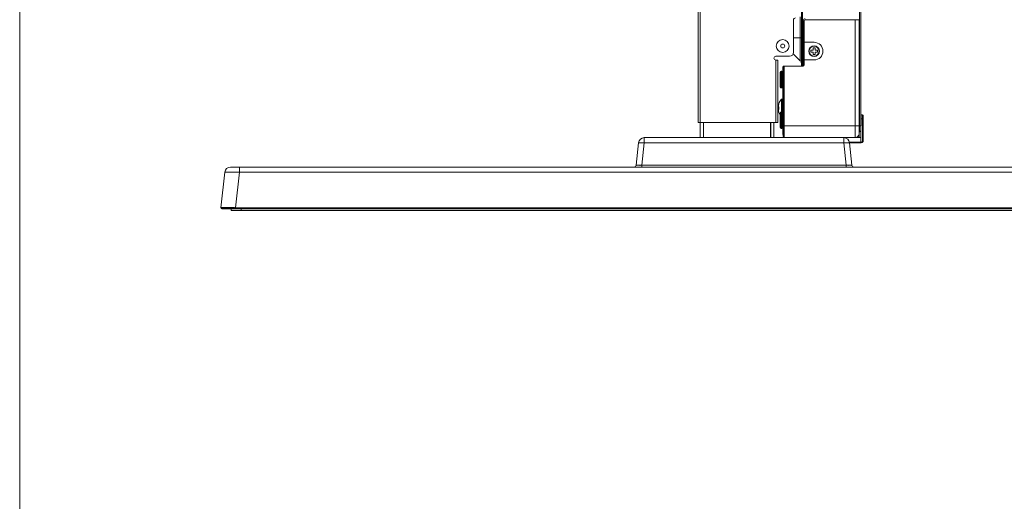
# Model space of a CAD drawing. Extents: x -8 to 198, y -13 to 142.
# Drawn here: x -8 to 11, y 47 to 56 of the extents above; entities that cross this region are included whole.
import ezdxf

# ---------------------------------------------------------------- set-up
doc = ezdxf.new("R2010")
doc.units = 0
doc.header["$MEASUREMENT"] = 0
doc.layers.get('0').update_dxf_attribs({"lineweight": 0})
doc.layers.add('00_COMPONENTS', color=7, linetype='Continuous', lineweight=0)

msp = doc.modelspace()

# ---------------------------------------------------------------- linework, layer by layer
at = {"color": 7, "linetype": 'Continuous', "lineweight": 0, "ltscale": 6.007917, "flags": 128}
msp.add_lwpolyline([(-8.36, 142.102), (-8.36, -12.506), (197.772, -12.506), (197.772, 142.102), (-8.36, 142.102)], close=True, dxfattribs=at)
at = {"layer": '00_COMPONENTS', "color": 7, "linetype": 'Continuous', "lineweight": 0, "ltscale": 0.03937}
for p, q in [((7.315, 91.561), (7.315, 55.234)), ((7.335, 91.58), (7.335, 55.254)), ((8.484, 91.462), (8.484, 53.919)), ((8.508, 91.439), (8.508, 53.943)), ((5.248, 54.101), (5.248, 59.298)), ((5.287, 59.278), (5.287, 54.101)), ((7.158, 55.51), (7.158, 56.16)), ((7.292, 55.342), (7.292, 56.219)), ((7.354, 55.234), (7.354, 56.143)), ((7.374, 56.143), (7.374, 55.254)), ((7.394, 56.163), (8.476, 56.163)), ((8.393, 53.801), (8.393, 56.163)), ((8.471, 53.869), (8.471, 56.163)), ((8.476, 56.163), (8.476, 53.903)), ((8.476, 53.903), (8.476, 56.163)), ((7.315, 55.797), (7.158, 55.797)), ((7.571, 55.71), (7.374, 55.71)), ((7.292, 55.342), (7.152, 55.482)), ((7.506, 55.553), (7.551, 55.553)), ((7.506, 55.513), (7.506, 55.553)), ((7.551, 55.513), (7.506, 55.513)), ((7.551, 55.598), (7.591, 55.598)), ((7.551, 55.553), (7.551, 55.598)), ((7.551, 55.468), (7.551, 55.513)), ((7.591, 55.598), (7.591, 55.553)), ((7.591, 55.553), (7.636, 55.553)), ((7.636, 55.513), (7.591, 55.513)), ((7.591, 55.513), (7.591, 55.468)), ((7.636, 55.553), (7.636, 55.513)), ((6.803, 55.432), (7.079, 55.432)), ((6.803, 55.353), (6.843, 55.353)), ((6.803, 55.353), (6.803, 54.101)), ((6.843, 55.353), (6.843, 54.101)), ((7.374, 55.356), (7.571, 55.356)), ((7.591, 55.468), (7.551, 55.468)), ((6.89, 55.11), (6.89, 54.815)), ((6.91, 55.13), (6.925, 55.13)), ((6.91, 54.795), (6.91, 55.13)), ((6.925, 55.13), (6.925, 54.795)), ((6.945, 53.86), (6.945, 55.202)), ((6.949, 55.234), (7.354, 55.234)), ((6.949, 55.234), (6.949, 53.821)), ((6.969, 55.234), (6.969, 53.801)), ((7.335, 55.254), (7.354, 55.254)), ((6.91, 54.795), (6.925, 54.795)), ((6.914, 54.319), (6.914, 54.565)), ((6.933, 54.569), (6.922, 54.569)), ((6.922, 54.319), (6.922, 54.569)), ((6.933, 54.317), (6.933, 54.569)), ((6.852, 54.421), (6.865, 54.421)), ((6.865, 54.362), (6.852, 54.362)), ((6.863, 54.48), (6.865, 54.48)), ((6.865, 54.303), (6.863, 54.303)), ((6.89, 54.299), (6.89, 54.004)), ((6.91, 54.319), (6.925, 54.319)), ((6.91, 53.984), (6.91, 54.319)), ((6.925, 54.319), (6.925, 53.984)), ((5.248, 54.101), (6.843, 54.101)), ((5.287, 54.101), (5.287, 53.8)), ((5.35, 54.101), (5.35, 53.8)), ((6.693, 53.8), (6.693, 54.101)), ((6.701, 54.101), (6.701, 53.8)), ((6.764, 53.8), (6.764, 54.101)), ((8.508, 53.801), (8.512, 54.256)), ((8.512, 54.256), (8.544, 54.254)), ((8.512, 54.175), (8.555, 54.175)), ((8.544, 54.254), (8.544, 53.738)), ((8.555, 54.242), (8.555, 53.738)), ((6.91, 53.984), (6.925, 53.984)), ((6.945, 54.037), (8.508, 54.037)), ((8.471, 53.869), (8.476, 53.903)), ((8.476, 53.907), (8.473, 53.808)), ((8.476, 53.919), (8.484, 53.919)), ((8.476, 53.907), (8.476, 53.907)), ((8.476, 53.903), (8.476, 53.903)), ((4.165, 53.8), (8.165, 53.8)), ((4.165, 53.8), (4.165, 53.694)), ((6.949, 53.86), (6.945, 53.86)), ((6.969, 53.801), (8.508, 53.801)), ((7.425, 53.801), (7.425, 53.8)), ((7.474, 53.801), (7.474, 53.8)), ((7.475, 53.8), (7.475, 53.801)), ((7.484, 53.801), (7.484, 53.8)), ((7.563, 53.801), (7.563, 53.8)), ((8.165, 53.8), (8.165, 53.694)), ((8.28, 53.709), (8.508, 53.709)), ((8.465, 53.801), (8.465, 53.801)), ((8.473, 53.808), (8.473, 53.808)), ((8.508, 53.784), (8.508, 53.801)), ((8.508, 53.71), (8.508, 53.784)), ((8.516, 53.71), (8.508, 53.71)), ((8.508, 53.699), (8.508, 53.71)), ((8.555, 53.738), (8.544, 53.738)), ((4.048, 53.694), (4.001, 53.246)), ((4.165, 53.694), (4.118, 53.246)), ((4.165, 53.694), (8.165, 53.694)), ((8.165, 53.694), (8.212, 53.246)), ((8.516, 53.699), (8.282, 53.699)), ((8.283, 53.694), (8.33, 53.246)), ((-4.131, 53.211), (19.344, 53.211)), ((-3.955, 53.211), (-3.955, 53.105)), ((4.118, 53.246), (8.212, 53.246)), ((4.118, 53.211), (4.118, 53.246)), ((8.212, 53.211), (8.212, 53.246)), ((-4.248, 53.105), (-4.323, 52.396)), ((-3.955, 53.105), (-4.029, 52.396)), ((-3.955, 53.105), (19.167, 53.105)), ((-4.323, 52.396), (-4.323, 52.395)), ((19.516, 52.376), (-4.303, 52.376)), ((-4.118, 52.337), (-4.118, 52.376)), ((19.307, 52.337), (-4.118, 52.337)), ((-4.028, 52.396), (19.241, 52.396)), ((-4.028, 52.396), (-4.028, 52.395)), ((19.241, 52.395), (-4.028, 52.395)), ((-4.028, 52.376), (-4.028, 52.395)), ((-3.921, 52.337), (-3.921, 52.376))]:
    msp.add_line(p, q, dxfattribs=at)
at = {"layer": '00_COMPONENTS', "color": 7, "linetype": 'Continuous', "lineweight": 0, "ltscale": 0.03937, "flags": 128}
msp.add_lwpolyline([(8.465, 53.801), (8.467, 53.801), (8.469, 53.802), (8.471, 53.804), (8.472, 53.806), (8.473, 53.809), (8.473, 53.809)], dxfattribs=at)
at = {"layer": '00_COMPONENTS', "color": 7, "linetype": 'Continuous', "lineweight": 0, "ltscale": 0.03937}
for centre, radius in [((6.941, 55.636), 0.128), ((6.941, 55.636), 0.0394), ((7.571, 55.533), 0.108), ((7.571, 55.533), 0.0984)]:
    msp.add_circle(centre, radius, dxfattribs=at)
for centre, radius, start, end in [((7.197, 56.16), 0.0394, 90, 180), ((7.394, 56.143), 0.0394, 90, 180), ((7.394, 56.143), 0.0197, 90, 180), ((7.394, 55.73), 0.0394, 120.0458, 180), ((7.571, 55.533), 0.177, 270, 90), ((7.079, 55.51), 0.0787, 270, 0), ((6.803, 55.392), 0.0394, 90, 270), ((7.236, 55.286), 0.0787, 0, 45), ((6.91, 55.11), 0.0197, 90, 180), ((6.925, 55.11), 0.0197, 0, 90), ((6.976, 55.202), 0.0315, 151.336, 180), ((7.335, 55.234), 0.0197, 90, 180), ((7.354, 55.254), 0.0197, 270, 0), ((6.91, 54.815), 0.0197, 180, 270), ((6.925, 54.815), 0.0197, 270, 0), ((7.088, 54.403), 0.238, 137.1836, 161.1591), ((6.922, 54.557), 0.0118, 90, 137.1836), ((6.933, 54.553), 0.0157, 40.5479, 90), ((7.121, 54.397), 0.269, 173.6424, 174.8733), ((7.121, 54.386), 0.269, 185.1268, 186.3576), ((7.091, 54.402), 0.239, 160.8882, 162.9418), ((7.091, 54.381), 0.239, 197.0583, 199.1118), ((7.121, 54.391), 0.258, 173.4278, 180.0113), ((7.121, 54.391), 0.258, 179.9887, 186.5722), ((7.088, 54.38), 0.238, 198.8409, 213.1721), ((6.91, 54.299), 0.0197, 90, 180), ((6.925, 54.299), 0.0197, 0, 90), ((8.543, 54.242), 0.0118, 0, 87), ((6.91, 54.004), 0.0197, 180, 270), ((6.925, 54.004), 0.0197, 270, 0), ((8.484, 53.943), 0.0236, 270, 0), ((4.165, 53.682), 0.118, 90, 174), ((6.969, 53.821), 0.0197, 180, 270), ((8.165, 53.682), 0.118, 6, 90), ((8.393, 53.88), 0.0787, 270, 352), ((8.465, 53.809), 0.00848, 270.1255, 357.901), ((8.465, 53.809), 0.00787, 270, 358), ((8.471, 53.876), 0.00394, 269.8, 358), ((8.396, 53.879), 0.079, 354.2781, 357.2469), ((8.396, 53.879), 0.0792, 352.0118, 354.2788), ((8.516, 53.738), 0.0394, 270, 0), ((8.516, 53.738), 0.0276, 270.0005, 359.9995), ((-4.131, 53.093), 0.118, 90.0001, 174), ((3.962, 53.25), 0.0394, 269.9995, 353.9999), ((8.369, 53.25), 0.0394, 186.0001, 270.0005), ((-4.303, 52.396), 0.0197, 183, 269.9996)]:
    msp.add_arc(centre, radius, start, end, dxfattribs=at)
msp.add_ellipse((-4.125, 54.273), major_axis=(-0.1, 1.877), ratio=0.157076, start_param=3.129128, end_param=3.133221, dxfattribs=at)
for points in [[(6.862, 54.472), (6.86, 54.463), (6.858, 54.454), (6.856, 54.445), (6.854, 54.436), (6.853, 54.427)], [(6.853, 54.356), (6.854, 54.347), (6.856, 54.338), (6.858, 54.329), (6.86, 54.32), (6.862, 54.311)], [(8.398, 53.801), (8.41, 53.802), (8.422, 53.805), (8.434, 53.81), (8.444, 53.816), (8.453, 53.824), (8.461, 53.834), (8.467, 53.845), (8.472, 53.856), (8.475, 53.868)], [(8.472, 53.876), (8.472, 53.876), (8.473, 53.876), (8.473, 53.876), (8.474, 53.876), (8.474, 53.876), (8.474, 53.876), (8.475, 53.876), (8.475, 53.876), (8.475, 53.876)], [(8.516, 53.699), (8.516, 53.7), (8.516, 53.701), (8.516, 53.702), (8.516, 53.703), (8.516, 53.704), (8.516, 53.705), (8.516, 53.706), (8.516, 53.707), (8.516, 53.708), (8.516, 53.709), (8.516, 53.71)], [(4.165, 53.694), (4.156, 53.695), (4.146, 53.696), (4.136, 53.697), (4.126, 53.697), (4.116, 53.698), (4.106, 53.698), (4.096, 53.699), (4.087, 53.699), (4.077, 53.699), (4.067, 53.699), (4.057, 53.698), (4.048, 53.694)], [(8.283, 53.694), (8.274, 53.698), (8.264, 53.699), (8.254, 53.699), (8.244, 53.699), (8.234, 53.699), (8.225, 53.698), (8.215, 53.698), (8.205, 53.697), (8.195, 53.697), (8.185, 53.696), (8.175, 53.695), (8.165, 53.694)], [(4.001, 53.246), (4.009, 53.245), (4.017, 53.245), (4.024, 53.245), (4.032, 53.245), (4.04, 53.245), (4.048, 53.245), (4.056, 53.245), (4.064, 53.245), (4.071, 53.245), (4.079, 53.245), (4.087, 53.245), (4.095, 53.246), (4.103, 53.246), (4.111, 53.246), (4.118, 53.246)], [(8.212, 53.246), (8.22, 53.246), (8.228, 53.246), (8.236, 53.246), (8.244, 53.245), (8.252, 53.245), (8.259, 53.245), (8.267, 53.245), (8.275, 53.245), (8.283, 53.245), (8.291, 53.245), (8.299, 53.245), (8.307, 53.245), (8.314, 53.245), (8.322, 53.245), (8.33, 53.246)], [(-4.248, 53.105), (-4.232, 53.109), (-4.216, 53.11), (-4.2, 53.11), (-4.183, 53.11), (-4.167, 53.11), (-4.151, 53.11), (-4.134, 53.11), (-4.118, 53.11), (-4.102, 53.11), (-4.085, 53.109), (-4.069, 53.109), (-4.053, 53.109), (-4.036, 53.108), (-4.02, 53.108), (-4.004, 53.107), (-3.987, 53.107), (-3.971, 53.106), (-3.955, 53.105)], [(-4.323, 52.396), (-4.322, 52.396), (-4.322, 52.397), (-4.322, 52.397), (-4.321, 52.397), (-4.321, 52.397), (-4.321, 52.397)], [(-4.321, 52.395), (-4.321, 52.395), (-4.321, 52.395), (-4.322, 52.395), (-4.322, 52.395), (-4.322, 52.395), (-4.323, 52.395)], [(-4.321, 52.397), (-4.296, 52.399), (-4.272, 52.399), (-4.248, 52.399), (-4.223, 52.399), (-4.199, 52.399), (-4.175, 52.399), (-4.151, 52.399), (-4.126, 52.398), (-4.102, 52.398), (-4.078, 52.397), (-4.053, 52.397), (-4.029, 52.396)], [(-4.028, 52.395), (-4.064, 52.395), (-4.101, 52.395), (-4.138, 52.395), (-4.174, 52.395), (-4.211, 52.395), (-4.247, 52.395), (-4.284, 52.395), (-4.321, 52.395)]]:
    msp.add_spline(points, degree=3, dxfattribs=at)

doc.saveas('drawing.dxf')
